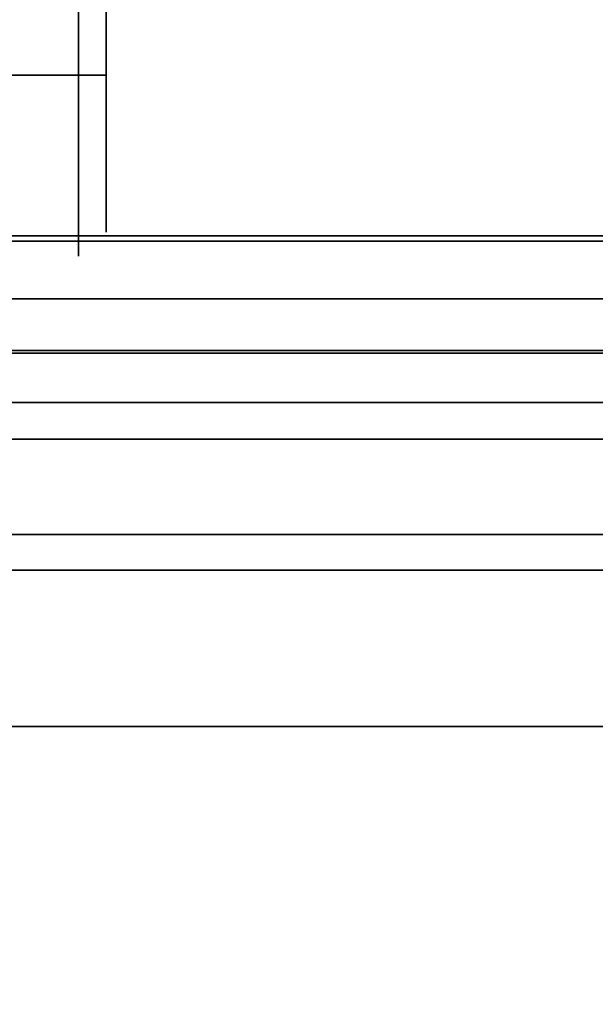
# Model space of a CAD drawing. Units: inches. Extents: x -19680 to -15552, y -8073 to -7401.
# Drawn here: x -15697 to -15696, y -7966 to -7964 of the extents above; entities that cross this region are included whole.
import ezdxf

# ---------------------------------------------------------------- set-up
doc = ezdxf.new("R2010")
doc.units = ezdxf.units.IN
doc.header["$MEASUREMENT"] = 0
doc.layers.add('M-EQPM', color=50, linetype='Continuous', lineweight=9)

msp = doc.modelspace()

# ---------------------------------------------------------------- linework, layer by layer
for points in [[(-15599.67597, -7952.70405, 80.191), (-15743.67597, -7952.70405, 80.191), (-15743.67597, -7981.74865, 80.191), (-15599.67597, -7981.74865, 80.191)], [(-15599.67597, -7987.09674, 11), (-15743.67597, -7987.09674, 11), (-15743.67597, -7952.70405, 11), (-15599.67597, -7952.70405, 11)], [(-15599.67597, -7952.70405, 11), (-15743.67597, -7952.70405, 11), (-15743.67597, -7984.39155, 11), (-15599.67597, -7984.39155, 11)], [(-15599.67597, -7982.73405, 2.94807), (-15743.67597, -7982.73405, 2.94807), (-15743.67597, -7954.48405, 2.94807), (-15599.67597, -7954.48405, 2.94807)], [(-15599.67597, -7981.74865, 78.215), (-15743.67597, -7981.74865, 78.215), (-15743.67597, -7954.68343, 78.215), (-15599.67597, -7954.68343, 78.215)], [(-15599.67597, -7954.68343, 78.215), (-15743.67597, -7954.68343, 78.215), (-15743.67597, -7980.12945, 78.215), (-15599.67597, -7980.12945, 78.215)], [(-15599.67597, -7956.77588, 44.08923), (-15743.67597, -7956.77588, 44.08923), (-15743.67597, -7976.77588, 44.08923), (-15599.67597, -7976.77588, 44.08923)], [(-15599.67597, -7956.77588, 34.08923), (-15743.67597, -7956.77588, 34.08923), (-15743.67597, -7976.77588, 34.08923), (-15599.67597, -7976.77588, 34.08923)], [(-15599.67597, -7956.77588, 54.08924), (-15743.67597, -7956.77588, 54.08924), (-15743.67597, -7974.77588, 54.08924), (-15599.67597, -7974.77588, 54.08924)], [(-15599.67597, -7956.77588, 64.08924), (-15743.67597, -7956.77588, 64.08924), (-15743.67597, -7972.77354, 64.08924), (-15599.67597, -7972.77354, 64.08924)], [(-15599.67597, -7976.12945, 76.08924), (-15743.67597, -7976.12945, 76.08924), (-15743.67597, -7957.77587, 76.08924), (-15599.67597, -7957.77587, 76.08924)], [(-15599.67597, -7971.11647, 43.39378), (-15743.67597, -7971.11647, 43.39378), (-15743.67597, -7960.30687, 42.46082), (-15599.67597, -7960.30687, 42.46082)], [(-15599.67597, -7971.11647, 33.39378), (-15743.67597, -7971.11647, 33.39378), (-15743.67597, -7960.30687, 32.46082), (-15599.67597, -7960.30687, 32.46082)], [(-15599.67597, -7971.11647, 53.39378), (-15743.67597, -7971.11647, 53.39378), (-15743.67597, -7960.30687, 52.46082), (-15599.67597, -7960.30687, 52.46082)], [(-15599.67597, -7971.11647, 63.39378), (-15743.67597, -7971.11647, 63.39378), (-15743.67597, -7960.30687, 62.46082), (-15599.67597, -7960.30687, 62.46082)], [(-15599.67597, -7977.98296, 13.57886), (-15743.67597, -7977.98296, 13.57886), (-15743.67597, -7960.49904, 14.20816), (-15599.67597, -7960.49904, 14.20816)], [(-15599.67597, -7960.49904, 14.20816), (-15743.67597, -7960.49904, 14.20816), (-15743.67597, -7977.98296, 13.57886), (-15599.67597, -7977.98296, 13.57886)], [(-15599.67597, -7960.93759, 23.8511), (-15743.67597, -7960.93759, 23.8511), (-15743.67597, -7985.08404, 21.58923), (-15599.67597, -7985.08404, 21.58923)], [(-15599.67597, -7964.0525, 74.98204), (-15743.67597, -7964.0525, 74.98204), (-15743.67597, -7964.27504, 75.17893), (-15599.67597, -7964.27504, 75.17893)], [(-15599.67597, -7964.37298, 74.79593), (-15743.67597, -7964.37298, 74.79593), (-15743.67597, -7964.0525, 74.98204), (-15599.67597, -7964.0525, 74.98204)], [(-15599.67597, -7964.16698, 75.30107), (-15743.67597, -7964.16698, 75.30107), (-15743.67597, -7964.63508, 75.71521), (-15599.67597, -7964.63508, 75.71521)], [(-15599.67597, -7964.27504, 75.17893), (-15743.67597, -7964.27504, 75.17893), (-15743.67597, -7964.16698, 75.30107), (-15599.67597, -7964.16698, 75.30107)], [(-15599.67597, -7965.72112, 75.917), (-15743.67597, -7965.72112, 75.917), (-15743.67597, -7964.44589, 74.78878), (-15599.67597, -7964.44589, 74.78878)], [(-15599.67597, -7964.70566, 75.7109), (-15743.67597, -7964.70566, 75.7109), (-15743.67597, -7965.01609, 75.36001), (-15599.67597, -7965.01609, 75.36001)], [(-15599.67597, -7965.01609, 75.36001), (-15743.67597, -7965.01609, 75.36001), (-15743.67597, -7965.7838, 76.03922), (-15599.67597, -7965.7838, 76.03922)]]:
    msp.add_3dface(points)
at = {"transparency": 33554496}
for points in [[(-15599.67597, -7957.28901, 69.01444), (-15743.67597, -7957.28901, 69.01444), (-15743.67597, -7964.04231, 74.96363), (-15599.67597, -7964.04231, 74.96363)], [(-15599.67597, -7964.26981, 74.83087), (-15743.67597, -7964.26981, 74.83087), (-15743.67597, -7957.45426, 68.82685), (-15599.67597, -7957.45426, 68.82685)], [(-15599.67597, -7964.04231, 74.96363), (-15743.67597, -7964.04231, 74.96363), (-15743.67597, -7964.26981, 74.83087), (-15599.67597, -7964.26981, 74.83087)]]:
    msp.add_3dface(points, dxfattribs=at)
for points, invisible_edges in [([(-15697.14168, -7963.7229, 83.22856), (-15697.14168, -7963.36309, 83.4363), (-15696.64566, -7963.36309, 83.4363), (-15696.64566, -7963.7229, 83.22856)], 2), ([(-15697.14168, -7963.36309, 83.85177), (-15697.14168, -7963.7229, 84.05951), (-15696.64566, -7963.7229, 84.05951), (-15696.64566, -7963.36309, 83.85177)], 8), ([(-15696.59742, -7963.50499, 83.32423), (-15696.59057, -7963.4108, 83.46384), (-15696.59057, -7963.56685, 83.37374), (-15696.59057, -7963.7229, 83.28365)], 9), ([(-15696.59057, -7963.4108, 83.82423), (-15696.59057, -7963.7229, 84.00442), (-15696.59057, -7963.7229, 83.64404)], 12), ([(-15696.59057, -7963.7229, 83.64404), (-15696.59057, -7963.7229, 83.28365), (-15696.59057, -7963.4108, 83.46384), (-15696.59057, -7963.4108, 83.82423)], 8), ([(-15696.61885, -7963.48485, 83.97602), (-15696.64566, -7963.7229, 84.05951), (-15696.6067, -7963.7229, 84.04337)], 13), ([(-15696.61885, -7963.48485, 83.97602), (-15696.64566, -7963.54068, 83.9543), (-15696.64566, -7963.7229, 84.05951)], 13), ([(-15696.59057, -7963.7229, 84.00442), (-15696.59851, -7963.4936, 83.95812), (-15696.6067, -7963.7229, 84.04337)], 3), ([(-15696.59742, -7963.50499, 83.32423), (-15696.59057, -7963.7229, 83.28365), (-15696.6067, -7963.7229, 83.2447)], 13), ([(-15696.59851, -7963.4936, 83.95812), (-15696.59057, -7963.7229, 84.00442), (-15696.59057, -7963.56685, 83.91433)], 13), ([(-15696.63176, -7963.7229, 83.23432), (-15696.64566, -7963.7229, 83.22856), (-15696.64566, -7963.54068, 83.33377)], 12), ([(-15696.63176, -7963.7229, 83.23432), (-15696.61908, -7963.58136, 83.26069), (-15696.6067, -7963.7229, 83.2447)], 3), ([(-15697.14168, -7963.7229, 84.05951), (-15697.14168, -7964.08271, 83.85177), (-15696.64566, -7964.08271, 83.85177), (-15696.64566, -7963.7229, 84.05951)], 2), ([(-15697.14168, -7964.08271, 83.4363), (-15697.14168, -7963.7229, 83.22856), (-15696.64566, -7963.7229, 83.22856), (-15696.64566, -7964.08271, 83.4363)], 8), ([(-15696.6067, -7963.7229, 84.04337), (-15696.64566, -7963.7229, 84.05951), (-15696.64566, -7963.90512, 83.9543)], 12), ([(-15696.61885, -7963.96095, 83.31205), (-15696.64566, -7963.7229, 83.22856), (-15696.6067, -7963.7229, 83.2447)], 13), ([(-15696.61885, -7963.96095, 83.31205), (-15696.64566, -7963.90512, 83.33377), (-15696.64566, -7963.7229, 83.22856)], 13), ([(-15696.59742, -7963.94081, 83.96384), (-15696.59057, -7963.7229, 84.00442), (-15696.6067, -7963.7229, 84.04337)], 13), ([(-15696.59057, -7963.7229, 83.28365), (-15696.59851, -7963.95221, 83.32995), (-15696.6067, -7963.7229, 83.2447)], 3), ([(-15696.59851, -7963.95221, 83.32995), (-15696.59057, -7963.7229, 83.28365), (-15696.59057, -7963.87895, 83.37374)], 13), ([(-15696.59057, -7963.7229, 84.00442), (-15696.59742, -7963.94081, 83.96384), (-15696.59057, -7963.87895, 83.91433)], 3), ([(-15696.59057, -7963.7229, 84.00442), (-15696.59057, -7964.03501, 83.82423), (-15696.59057, -7963.7229, 83.64404)], 2), ([(-15696.59057, -7964.03501, 83.46384), (-15696.59057, -7963.7229, 83.28365), (-15696.59057, -7963.7229, 83.64404), (-15696.59057, -7964.03501, 83.82423)], 4), ([(-15696.59057, -7963.87895, 83.37374), (-15696.59057, -7964.03501, 83.46384), (-15696.59851, -7963.95221, 83.32995)], 14), ([(-15696.59742, -7963.94081, 83.96384), (-15696.59057, -7964.03501, 83.82423), (-15696.59057, -7963.87895, 83.91433)], 13), ([(-15696.64566, -7964.08271, 83.4363), (-15696.64566, -7963.90512, 83.33377), (-15696.61885, -7963.96095, 83.31205)], 14), ([(-15696.61892, -7964.00842, 83.93626), (-15696.64566, -7963.90512, 83.9543), (-15696.64566, -7964.08271, 83.85177)], 13), ([(-15696.59057, -7964.03501, 83.82423), (-15696.60308, -7964.07238, 83.82884), (-15696.59057, -7964.03501, 83.64404)], 3), ([(-15696.59057, -7964.03501, 83.64404), (-15696.59502, -7964.09347, 83.55093), (-15696.59057, -7964.03501, 83.46384)], 3), ([(-15696.64566, -7964.08271, 83.4363), (-15696.64566, -7964.08271, 83.85177), (-15697.14168, -7964.08271, 83.85177), (-15697.14168, -7964.08271, 83.4363)], 10), ([(-15696.60895, -7964.07474, 83.45069), (-15696.64566, -7964.08271, 83.64404), (-15696.64566, -7964.08271, 83.4363)], 13), ([(-15696.64566, -7964.08271, 83.64404), (-15696.62275, -7964.11138, 83.77664), (-15696.64566, -7964.08271, 83.85177)], 3), ([(-15599.67597, -7964.3902, 74.78826), (-15743.67597, -7964.3902, 74.78826), (-15743.67597, -7964.37298, 74.79593), (-15599.67597, -7964.37298, 74.79593)], 1), ([(-15743.67597, -7964.3902, 74.78826), (-15599.67597, -7964.3902, 74.78826), (-15599.67597, -7964.40866, 74.78443), (-15743.67597, -7964.40866, 74.78443)], 5), ([(-15599.67597, -7964.42751, 74.78461), (-15743.67597, -7964.42751, 74.78461), (-15743.67597, -7964.40866, 74.78443), (-15599.67597, -7964.40866, 74.78443)], 5), ([(-15599.67597, -7964.44589, 74.78878), (-15743.67597, -7964.44589, 74.78878), (-15743.67597, -7964.42751, 74.78461), (-15599.67597, -7964.42751, 74.78461)], 4), ([(-15599.67597, -7964.63508, 75.71521), (-15743.67597, -7964.63508, 75.71521), (-15743.67597, -7964.6459, 75.72251), (-15599.67597, -7964.6459, 75.72251)], 4), ([(-15599.67597, -7964.6459, 75.72251), (-15743.67597, -7964.6459, 75.72251), (-15743.67597, -7964.65824, 75.72676), (-15599.67597, -7964.65824, 75.72676)], 5), ([(-15599.67597, -7964.65824, 75.72676), (-15743.67597, -7964.65824, 75.72676), (-15743.67597, -7964.67126, 75.72767), (-15599.67597, -7964.67126, 75.72767)], 5), ([(-15743.67597, -7964.68407, 75.72518), (-15599.67597, -7964.68407, 75.72518), (-15599.67597, -7964.67126, 75.72767), (-15743.67597, -7964.67126, 75.72767)], 5), ([(-15599.67597, -7964.68407, 75.72518), (-15743.67597, -7964.68407, 75.72518), (-15743.67597, -7964.69581, 75.71946), (-15599.67597, -7964.69581, 75.71946)], 5), ([(-15599.67597, -7964.69581, 75.71946), (-15743.67597, -7964.69581, 75.71946), (-15743.67597, -7964.70566, 75.7109), (-15599.67597, -7964.70566, 75.7109)], 1)]:
    msp.add_3dface(points, dxfattribs=dict(invisible_edges=invisible_edges))
at = {"layer": 'M-EQPM', "invisible_edges": 15}
for points in [[(-15696.61885, -7963.48485, 83.97602), (-15696.6067, -7963.7229, 84.04337), (-15696.59851, -7963.4936, 83.95812)], [(-15696.61908, -7963.58136, 83.26069), (-15696.59742, -7963.50499, 83.32423), (-15696.6067, -7963.7229, 83.2447)], [(-15696.64566, -7963.54068, 83.33377), (-15696.61908, -7963.58136, 83.26069), (-15696.63176, -7963.7229, 83.23432)], [(-15696.64566, -7963.90512, 83.9543), (-15696.61892, -7964.00842, 83.93626), (-15696.6067, -7963.7229, 84.04337)], [(-15696.6067, -7963.7229, 84.04337), (-15696.61892, -7964.00842, 83.93626), (-15696.59742, -7963.94081, 83.96384)], [(-15696.61885, -7963.96095, 83.31205), (-15696.6067, -7963.7229, 83.2447), (-15696.59851, -7963.95221, 83.32995)], [(-15696.59742, -7963.94081, 83.96384), (-15696.61892, -7964.00842, 83.93626), (-15696.60308, -7964.07238, 83.82884)], [(-15696.60895, -7964.07474, 83.45069), (-15696.61885, -7963.96095, 83.31205), (-15696.59851, -7963.95221, 83.32995)], [(-15696.59502, -7964.09347, 83.55093), (-15696.60895, -7964.07474, 83.45069), (-15696.59851, -7963.95221, 83.32995)], [(-15696.59057, -7964.03501, 83.82423), (-15696.59742, -7963.94081, 83.96384), (-15696.60308, -7964.07238, 83.82884)], [(-15696.59851, -7963.95221, 83.32995), (-15696.59057, -7964.03501, 83.46384), (-15696.59502, -7964.09347, 83.55093)], [(-15696.64566, -7964.08271, 83.4363), (-15696.61885, -7963.96095, 83.31205), (-15696.60895, -7964.07474, 83.45069)], [(-15696.62275, -7964.11138, 83.77664), (-15696.61892, -7964.00842, 83.93626), (-15696.64566, -7964.08271, 83.85177)], [(-15696.61892, -7964.00842, 83.93626), (-15696.62275, -7964.11138, 83.77664), (-15696.60308, -7964.07238, 83.82884)], [(-15696.59057, -7964.03501, 83.64404), (-15696.60308, -7964.07238, 83.82884), (-15696.59502, -7964.09347, 83.55093)], [(-15696.62275, -7964.11138, 83.77664), (-15696.60766, -7964.12317, 83.64404), (-15696.60308, -7964.07238, 83.82884)], [(-15696.59502, -7964.09347, 83.55093), (-15696.60308, -7964.07238, 83.82884), (-15696.60766, -7964.12317, 83.64404)], [(-15696.64566, -7964.08271, 83.64404), (-15696.60895, -7964.07474, 83.45069), (-15696.60766, -7964.12317, 83.64404)], [(-15696.62275, -7964.11138, 83.77664), (-15696.64566, -7964.08271, 83.64404), (-15696.60766, -7964.12317, 83.64404)], [(-15696.59502, -7964.09347, 83.55093), (-15696.60766, -7964.12317, 83.64404), (-15696.60895, -7964.07474, 83.45069)]]:
    msp.add_3dface(points, dxfattribs=at)

doc.saveas('drawing.dxf')
